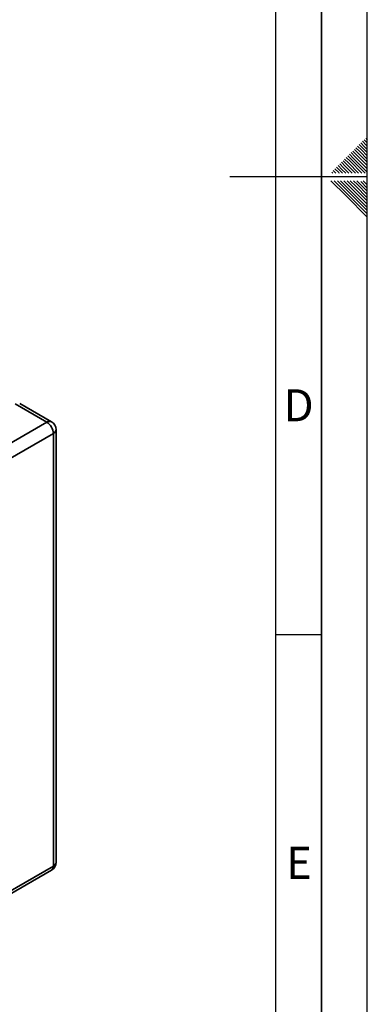
# Paper-space layout 'Blatt2' of a CAD drawing. Units: millimetres. Extents: x 0 to 4200, y 0 to 2970.
# Drawn here: x 3820 to 4200, y 581 to 1657 of the extents above; entities that cross this region are included whole.
import ezdxf

# ---------------------------------------------------------------- set-up
doc = ezdxf.new("R2010")
doc.units = ezdxf.units.MM
doc.layers.add('61', color=7, linetype='Continuous')
doc.layers.add('62', color=7, linetype='Continuous')
doc.styles.add('SLDTEXTSTYLE0', font='TXT', dxfattribs={"width": 0.75})

psp = doc.layouts.new('Blatt2')

# ---------------------------------------------------------------- linework, layer by layer
at = {"color": 7, "linetype": 'Continuous', "lineweight": 35, "ltscale": 10}
for p, q in [((3850.09, 1216.95), (3815.44, 1236.95)), ((3855.09, 1217.44), (3820.44, 1237.45)), ((3732, 1148.78), (3850.09, 1216.95)), ((3860.09, 736.01), (3860.09, 1208.78)), ((3857.16, 1204.7), (3739.07, 1136.53)), ((3857.16, 731.92), (3857.16, 1204.7)), ((3739.07, 663.75), (3857.16, 731.92)), ((3737, 659.18), (3855.09, 727.35))]:
    psp.add_line(p, q, dxfattribs=at)
at = {"color": 1, "linetype": 'Continuous', "lineweight": 35, "ltscale": 100}
for centre, radius, start, end in [((3853.02, 1212.86), 5.03, 65.69295, 125.61774), ((3855.08, 1209.28), 5.03, 294.37429, 354.30568), ((3852.26, 731.38), 4.93, 305.01404, 6.29812), ((3855.08, 736.51), 5.03, 294.37429, 354.30568)]:
    psp.add_arc(centre, radius, start, end, dxfattribs=at)
at = {"color": 7, "linetype": 'Continuous', "lineweight": 35, "ltscale": 100}
for centre, radius, start, end in [((3841.81, 1204), 15.37, 2.6056, 57.3944), ((3850.09, 1208.78), 10, 0, 60.00269), ((3850.09, 736.01), 10, 299.99731, 0)]:
    psp.add_arc(centre, radius, start, end, dxfattribs=at)
at = {"layer": '61', "ltscale": 10}
psp.add_line((4200, 0), (4200, 2970), dxfattribs=at)
at = {"layer": '61', "color": 7, "linetype": 'Continuous', "lineweight": 35, "ltscale": 10}
psp.add_line((4150, 50), (4150, 2920), dxfattribs=at)
at = {"layer": '61', "color": 7, "linetype": 'Continuous', "ltscale": 10}
psp.add_line((4100, 474.54), (4100, 2870), dxfattribs=at)
at = {"layer": '62', "color": 7, "linetype": 'Continuous', "ltscale": 10}
for p, q in [((4189.41, 1518.61), (4193.54, 1514.49)), ((4191.18, 1520.38), (4195.31, 1516.26)), ((4192.95, 1522.15), (4197.07, 1518.03)), ((4194.72, 1523.92), (4198.84, 1519.8)), ((4196.48, 1525.68), (4200, 1522.17)), ((4197.07, 1518.03), (4200, 1515.1)), ((4198.25, 1527.45), (4200, 1525.71)), ((4198.84, 1519.8), (4200, 1518.64)), ((4178.81, 1508.01), (4182.93, 1503.88)), ((4180.58, 1509.78), (4184.7, 1505.65)), ((4182.34, 1511.54), (4186.47, 1507.42)), ((4184.11, 1513.31), (4188.23, 1509.19)), ((4185.88, 1515.08), (4190, 1510.96)), ((4186.47, 1507.42), (4200, 1493.89)), ((4187.65, 1516.85), (4191.77, 1512.72)), ((4188.23, 1509.19), (4200, 1497.42)), ((4190, 1510.96), (4200, 1500.96)), ((4191.77, 1512.72), (4200, 1504.49)), ((4193.54, 1514.49), (4200, 1508.03)), ((4195.31, 1516.26), (4200, 1511.57)), ((4168.2, 1497.4), (4172.32, 1493.28)), ((4169.97, 1499.17), (4174.09, 1495.05)), ((4171.74, 1500.94), (4175.86, 1496.81)), ((4173.51, 1502.7), (4177.63, 1498.58)), ((4175.27, 1504.47), (4179.4, 1500.35)), ((4175.86, 1496.81), (4183.47, 1489.2)), ((4177.04, 1506.24), (4181.16, 1502.12)), ((4177.63, 1498.58), (4187.01, 1489.2)), ((4179.4, 1500.35), (4190.54, 1489.2)), ((4181.16, 1502.12), (4194.08, 1489.2)), ((4182.93, 1503.88), (4197.61, 1489.2)), ((4184.7, 1505.65), (4200, 1490.35)), ((4200, 1485), (4050, 1485)), ((4161.13, 1490.33), (4162.26, 1489.2)), ((4162.9, 1492.1), (4165.8, 1489.2)), ((4164.67, 1493.87), (4168.79, 1489.74)), ((4166.43, 1495.63), (4170.56, 1491.51)), ((4168.79, 1489.74), (4169.33, 1489.2)), ((4170.56, 1491.51), (4172.87, 1489.2)), ((4172.32, 1493.28), (4176.4, 1489.2)), ((4174.09, 1495.05), (4179.94, 1489.2)), ((4160.25, 1480.8), (4176.86, 1464.19)), ((4163.79, 1480.8), (4178.63, 1465.96)), ((4167.32, 1480.8), (4180.4, 1467.72)), ((4170.86, 1480.8), (4182.16, 1469.49)), ((4174.39, 1480.8), (4183.93, 1471.26)), ((4177.93, 1480.8), (4185.7, 1473.03)), ((4181.46, 1480.8), (4187.47, 1474.8)), ((4185, 1480.8), (4189.24, 1476.56)), ((4187.47, 1474.8), (4200, 1462.26)), ((4188.53, 1480.8), (4191, 1478.33)), ((4189.24, 1476.56), (4200, 1465.8)), ((4191, 1478.33), (4200, 1469.34)), ((4192.77, 1480.1), (4200, 1472.87)), ((4195.61, 1480.8), (4200, 1476.41)), ((4176.86, 1464.19), (4200, 1441.05)), ((4178.63, 1465.96), (4200, 1444.59)), ((4180.4, 1467.72), (4200, 1448.12)), ((4182.16, 1469.49), (4200, 1451.66)), ((4183.93, 1471.26), (4200, 1455.19)), ((4185.7, 1473.03), (4200, 1458.73)), ((4100, 985), (4150, 985))]:
    psp.add_line(p, q, dxfattribs=at)

# ---------------------------------------------------------------- texts
at = {"layer": '62', "ltscale": 10, "char_height": 35, "attachment_point": 2, "style": 'SLDTEXTSTYLE0'}
for s, insert in [('D', (4125.01, 1252.9)), ('E', (4125.42, 752.9))]:
    psp.add_mtext(s, dxfattribs=dict(at, insert=insert))

doc.saveas('drawing.dxf')
